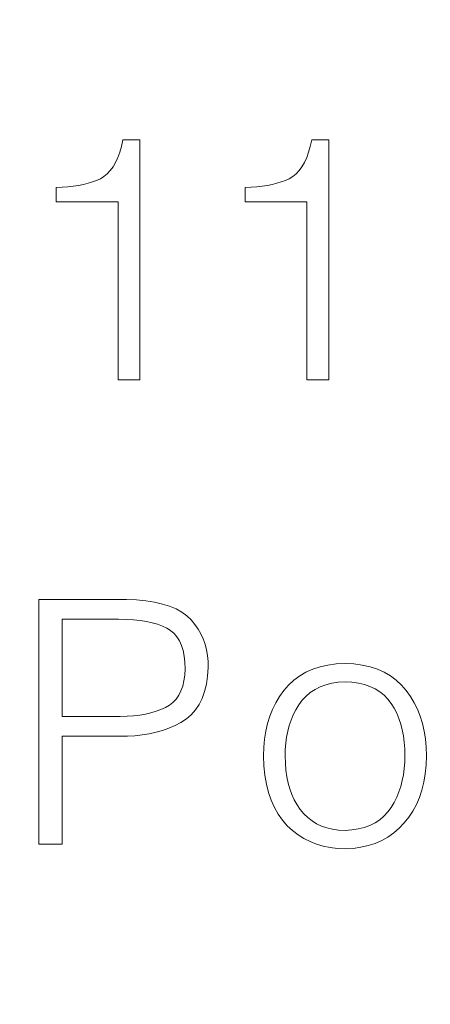
# Model space of a CAD drawing. Units: millimetres. Extents: x -64 to 254, y 154 to 260.
# Drawn here: x -25 to -21, y 177 to 186 of the extents above; entities that cross this region are included whole.
import ezdxf

# ---------------------------------------------------------------- set-up
doc = ezdxf.new("R2010")
doc.units = ezdxf.units.MM
doc.linetypes.add('K5LT_THIN', pattern=[0])
doc.layers.add('Layer 1', color=7, linetype='Continuous')
doc.layers.add('Системный слой', color=7, linetype='Continuous')
doc.styles.add('KDIMTEXTSTYLE', font='GOST_AU.SHX', dxfattribs={"width": 0.96, "oblique": 15, "height": 5})
doc.dimstyles.new('KDIMSTYLE (1.00)', dxfattribs={"dimtxt": 5, "dimasz": 1, "dimexe": 2, "dimexo": 0, "dimgap": 1, "dimtad": 1, "dimtxsty": 'KDIMTEXTSTYLE', "dimsah": 1, "dimcen": 0, "dimdle": 1, "dimadec": 0, "dimazin": 0, "dimtfac": 0.667, "dimtmove": 0, "dimatfit": 3, "dimfxl": 1, "dimtvp": 1, "dimtolj": 1, "dimtzin": 0, "dimarcsym": 0})

# ---------------------------------------------------------------- blocks, each defined once
blk = doc.blocks.new('KDIMARROW_01')
blk.add_hatch(color=0).paths.add_polyline_path([(0, 0), (-3.5, 0.4608), (-3.15, 0), (-3.5, -0.4608)])
at = {"color": 0, "linetype": 'K5LT_THIN', "lineweight": 18}
for p, q in [((-3.15, 0), (-3.5, 0.4608)), ((-3.5, 0.4608), (0, 0)), ((0, 0), (-3.5, -0.4608)), ((-3.5, -0.4608), (-3.15, 0))]:
    blk.add_line(p, q, dxfattribs=at)
at = {"layer": 'Системный слой', "color": 0, "linetype": 'K5LT_THIN', "lineweight": 18}
blk.add_line((0, 0), (-1, 0), dxfattribs=at)
blk = doc.blocks.new('*D48')
at = {"layer": 'Defpoints', "color": 0}
for p in [(31.8367, 243.0575), (-57.6633, 211.9597), (31.8367, 163.8597)]:
    blk.add_point(p, dxfattribs=at)
at = {"layer": 'Системный слой', "color": 0, "lineweight": -2}
for p, q in [((-57.6633, 211.9597), (-57.6633, 245.0575)), ((31.8367, 163.8597), (31.8367, 245.0575)), ((-56.6633, 243.0575), (30.8367, 243.0575))]:
    blk.add_line(p, q, dxfattribs=at)
at = {"layer": 'Системный слой', "color": 0, "lineweight": -2, "rotation": 180}
blk.add_blockref('KDIMARROW_01', (-57.6633, 243.0575), dxfattribs=at)
at = {"layer": 'Системный слой', "color": 0, "lineweight": -2}
blk.add_blockref('KDIMARROW_01', (31.8367, 243.0575), dxfattribs=at)
at = {"layer": 'Системный слой', "color": 7, "ltscale": 100, "insert": (-15.9133, 247.0575), "char_height": 5, "attachment_point": 5, "style": 'KDIMTEXTSTYLE'}
blk.add_mtext('\\A1;89,5*', dxfattribs=at)

msp = doc.modelspace()

# ---------------------------------------------------------------- linework, layer by layer
at = {"layer": 'Layer 1', "linetype": 'Continuous', "lineweight": 5}
for points in [[(-24.1007, 184.6764), (-24.1007, 184.6764), (-24.1165, 184.6212), (-24.1165, 184.6212)], [(-24.0875, 184.7366), (-24.0875, 184.7366), (-24.1007, 184.6764), (-24.1007, 184.6764)], [(-23.9282, 184.7366), (-23.9282, 184.7366), (-24.0875, 184.7366), (-24.0875, 184.7366)], [(-23.9282, 182.4876), (-23.9282, 182.4876), (-23.9282, 184.7366), (-23.9282, 184.7366)], [(-22.3295, 184.6764), (-22.3295, 184.6764), (-22.3453, 184.6212), (-22.3453, 184.6212)], [(-22.3163, 184.7366), (-22.3163, 184.7366), (-22.3295, 184.6764), (-22.3295, 184.6764)], [(-22.157, 184.7366), (-22.157, 184.7366), (-22.3163, 184.7366), (-22.3163, 184.7366)], [(-22.157, 182.4876), (-22.157, 182.4876), (-22.157, 184.7366), (-22.157, 184.7366)], [(-24.1165, 184.6212), (-24.1165, 184.6212), (-24.1348, 184.571), (-24.1348, 184.571)], [(-22.3453, 184.6212), (-22.3453, 184.6212), (-22.3636, 184.571), (-22.3636, 184.571)], [(-24.1789, 184.4853), (-24.1789, 184.4853), (-24.2048, 184.4499), (-24.2048, 184.4499)], [(-24.1556, 184.5257), (-24.1556, 184.5257), (-24.1789, 184.4853), (-24.1789, 184.4853)], [(-24.1348, 184.571), (-24.1348, 184.571), (-24.1556, 184.5257), (-24.1556, 184.5257)], [(-22.4077, 184.4853), (-22.4077, 184.4853), (-22.4336, 184.4499), (-22.4336, 184.4499)], [(-22.3844, 184.5257), (-22.3844, 184.5257), (-22.4077, 184.4853), (-22.4077, 184.4853)], [(-22.3636, 184.571), (-22.3636, 184.571), (-22.3844, 184.5257), (-22.3844, 184.5257)], [(-24.2642, 184.394), (-24.2642, 184.394), (-24.2978, 184.3735), (-24.2978, 184.3735)], [(-24.2333, 184.4195), (-24.2333, 184.4195), (-24.2642, 184.394), (-24.2642, 184.394)], [(-24.2048, 184.4499), (-24.2048, 184.4499), (-24.2333, 184.4195), (-24.2333, 184.4195)], [(-22.4931, 184.394), (-22.4931, 184.394), (-22.5266, 184.3735), (-22.5266, 184.3735)], [(-22.4621, 184.4195), (-22.4621, 184.4195), (-22.4931, 184.394), (-22.4931, 184.394)], [(-22.4336, 184.4499), (-22.4336, 184.4499), (-22.4621, 184.4195), (-22.4621, 184.4195)], [(-24.5517, 184.3025), (-24.5517, 184.3025), (-24.6026, 184.2968), (-24.6026, 184.2968)], [(-24.5032, 184.3099), (-24.5032, 184.3099), (-24.5517, 184.3025), (-24.5517, 184.3025)], [(-24.4572, 184.3191), (-24.4572, 184.3191), (-24.5032, 184.3099), (-24.5032, 184.3099)], [(-24.4137, 184.3301), (-24.4137, 184.3301), (-24.4572, 184.3191), (-24.4572, 184.3191)], [(-24.3726, 184.3428), (-24.3726, 184.3428), (-24.4137, 184.3301), (-24.4137, 184.3301)], [(-24.3339, 184.3572), (-24.3339, 184.3572), (-24.3726, 184.3428), (-24.3726, 184.3428)], [(-24.2978, 184.3735), (-24.2978, 184.3735), (-24.3339, 184.3572), (-24.3339, 184.3572)], [(-22.7805, 184.3025), (-22.7805, 184.3025), (-22.8315, 184.2968), (-22.8315, 184.2968)], [(-22.7321, 184.3099), (-22.7321, 184.3099), (-22.7805, 184.3025), (-22.7805, 184.3025)], [(-22.686, 184.3191), (-22.686, 184.3191), (-22.7321, 184.3099), (-22.7321, 184.3099)], [(-22.6425, 184.3301), (-22.6425, 184.3301), (-22.686, 184.3191), (-22.686, 184.3191)], [(-22.6014, 184.3428), (-22.6014, 184.3428), (-22.6425, 184.3301), (-22.6425, 184.3301)], [(-22.5627, 184.3572), (-22.5627, 184.3572), (-22.6014, 184.3428), (-22.6014, 184.3428)], [(-22.5266, 184.3735), (-22.5266, 184.3735), (-22.5627, 184.3572), (-22.5627, 184.3572)], [(-24.656, 184.2928), (-24.656, 184.2928), (-24.7119, 184.2906), (-24.7119, 184.2906)], [(-24.7119, 184.2906), (-24.7119, 184.2906), (-24.7119, 184.1568), (-24.7119, 184.1568)], [(-24.6026, 184.2968), (-24.6026, 184.2968), (-24.656, 184.2928), (-24.656, 184.2928)], [(-22.8848, 184.2928), (-22.8848, 184.2928), (-22.9407, 184.2906), (-22.9407, 184.2906)], [(-22.9407, 184.2906), (-22.9407, 184.2906), (-22.9407, 184.1568), (-22.9407, 184.1568)], [(-22.8315, 184.2968), (-22.8315, 184.2968), (-22.8848, 184.2928), (-22.8848, 184.2928)], [(-24.7119, 184.1568), (-24.7119, 184.1568), (-24.1321, 184.1568), (-24.1321, 184.1568)], [(-24.1321, 184.1568), (-24.1321, 184.1568), (-24.1321, 182.4876), (-24.1321, 182.4876)], [(-22.9407, 184.1568), (-22.9407, 184.1568), (-22.3609, 184.1568), (-22.3609, 184.1568)], [(-22.3609, 184.1568), (-22.3609, 184.1568), (-22.3609, 182.4876), (-22.3609, 182.4876)], [(-24.1321, 182.4876), (-24.1321, 182.4876), (-23.9282, 182.4876), (-23.9282, 182.4876)], [(-22.3609, 182.4876), (-22.3609, 182.4876), (-22.157, 182.4876), (-22.157, 182.4876)], [(-24.0518, 180.4246), (-24.0518, 180.4246), (-24.8737, 180.4246), (-24.8737, 180.4246)], [(-24.8737, 180.4246), (-24.8737, 180.4246), (-24.8737, 178.1309), (-24.8737, 178.1309)], [(-23.9576, 180.4206), (-23.9576, 180.4206), (-24.0518, 180.4246), (-24.0518, 180.4246)], [(-23.8702, 180.4124), (-23.8702, 180.4124), (-23.9576, 180.4206), (-23.9576, 180.4206)], [(-23.7895, 180.3998), (-23.7895, 180.3998), (-23.8702, 180.4124), (-23.8702, 180.4124)], [(-23.7155, 180.3829), (-23.7155, 180.3829), (-23.7895, 180.3998), (-23.7895, 180.3998)], [(-23.6483, 180.3616), (-23.6483, 180.3616), (-23.7155, 180.3829), (-23.7155, 180.3829)], [(-23.5877, 180.3361), (-23.5877, 180.3361), (-23.6483, 180.3616), (-23.6483, 180.3616)], [(-23.5339, 180.3062), (-23.5339, 180.3062), (-23.5877, 180.3361), (-23.5877, 180.3361)], [(-24.657, 180.2398), (-24.657, 180.2398), (-24.2047, 180.2398), (-24.2047, 180.2398)], [(-24.657, 179.3287), (-24.657, 179.3287), (-24.657, 180.2398), (-24.657, 180.2398)], [(-24.2047, 180.2398), (-24.2047, 180.2398), (-24.1275, 180.2405), (-24.1275, 180.2405)], [(-24.1275, 180.2405), (-24.1275, 180.2405), (-24.055, 180.2387), (-24.055, 180.2387)], [(-24.055, 180.2387), (-24.055, 180.2387), (-23.987, 180.2345), (-23.987, 180.2345)], [(-23.987, 180.2345), (-23.987, 180.2345), (-23.9236, 180.2278), (-23.9236, 180.2278)], [(-23.4869, 180.272), (-23.4869, 180.272), (-23.5339, 180.3062), (-23.5339, 180.3062)], [(-23.4465, 180.2334), (-23.4465, 180.2334), (-23.4869, 180.272), (-23.4869, 180.272)], [(-23.4116, 180.1917), (-23.4116, 180.1917), (-23.4465, 180.2334), (-23.4465, 180.2334)], [(-23.9236, 180.2278), (-23.9236, 180.2278), (-23.8649, 180.2186), (-23.8649, 180.2186)], [(-23.8649, 180.2186), (-23.8649, 180.2186), (-23.8107, 180.2069), (-23.8107, 180.2069)], [(-23.8107, 180.2069), (-23.8107, 180.2069), (-23.7612, 180.1927), (-23.7612, 180.1927)], [(-23.7612, 180.1927), (-23.7612, 180.1927), (-23.7162, 180.1761), (-23.7162, 180.1761)], [(-23.7162, 180.1761), (-23.7162, 180.1761), (-23.6759, 180.157), (-23.6759, 180.157)], [(-23.6759, 180.157), (-23.6759, 180.157), (-23.6395, 180.1347), (-23.6395, 180.1347)], [(-23.381, 180.1481), (-23.381, 180.1481), (-23.4116, 180.1917), (-23.4116, 180.1917)], [(-23.3547, 180.1025), (-23.3547, 180.1025), (-23.381, 180.1481), (-23.381, 180.1481)], [(-23.6395, 180.1347), (-23.6395, 180.1347), (-23.6074, 180.1074), (-23.6074, 180.1074)], [(-23.6074, 180.1074), (-23.6074, 180.1074), (-23.5796, 180.075), (-23.5796, 180.075)], [(-23.5796, 180.075), (-23.5796, 180.075), (-23.5562, 180.0376), (-23.5562, 180.0376)], [(-23.3326, 180.0549), (-23.3326, 180.0549), (-23.3547, 180.1025), (-23.3547, 180.1025)], [(-23.315, 180.0053), (-23.315, 180.0053), (-23.3326, 180.0549), (-23.3326, 180.0549)], [(-23.5562, 180.0376), (-23.5562, 180.0376), (-23.537, 179.9951), (-23.537, 179.9951)], [(-23.537, 179.9951), (-23.537, 179.9951), (-23.5223, 179.9476), (-23.5223, 179.9476)], [(-23.3016, 179.9538), (-23.3016, 179.9538), (-23.315, 180.0053), (-23.315, 180.0053)], [(-23.5223, 179.9476), (-23.5223, 179.9476), (-23.5118, 179.895), (-23.5118, 179.895)], [(-23.5118, 179.895), (-23.5118, 179.895), (-23.5057, 179.8374), (-23.5057, 179.8374)], [(-23.2925, 179.9003), (-23.2925, 179.9003), (-23.3016, 179.9538), (-23.3016, 179.9538)], [(-23.2877, 179.8449), (-23.2877, 179.8449), (-23.2925, 179.9003), (-23.2925, 179.9003)], [(-23.5038, 179.7747), (-23.5038, 179.7747), (-23.5068, 179.7161), (-23.5068, 179.7161)], [(-23.5057, 179.8374), (-23.5057, 179.8374), (-23.5038, 179.7747), (-23.5038, 179.7747)], [(-23.2928, 179.706), (-23.2928, 179.706), (-23.2872, 179.7874), (-23.2872, 179.7874)], [(-23.2872, 179.7874), (-23.2872, 179.7874), (-23.2877, 179.8449), (-23.2877, 179.8449)], [(-22.2379, 179.7931), (-22.2379, 179.7931), (-22.3064, 179.7706), (-22.3064, 179.7706)], [(-22.1647, 179.8098), (-22.1647, 179.8098), (-22.2379, 179.7931), (-22.2379, 179.7931)], [(-22.0868, 179.8206), (-22.0868, 179.8206), (-22.1647, 179.8098), (-22.1647, 179.8098)], [(-22.0041, 179.8257), (-22.0041, 179.8257), (-22.0868, 179.8206), (-22.0868, 179.8206)], [(-21.9207, 179.8207), (-21.9207, 179.8207), (-22.0041, 179.8257), (-22.0041, 179.8257)], [(-21.8421, 179.8099), (-21.8421, 179.8099), (-21.9207, 179.8207), (-21.9207, 179.8207)], [(-21.7686, 179.7933), (-21.7686, 179.7933), (-21.8421, 179.8099), (-21.8421, 179.8099)], [(-21.6999, 179.7708), (-21.6999, 179.7708), (-21.7686, 179.7933), (-21.7686, 179.7933)], [(-23.5068, 179.7161), (-23.5068, 179.7161), (-23.5142, 179.6621), (-23.5142, 179.6621)], [(-23.3041, 179.6306), (-23.3041, 179.6306), (-23.2928, 179.706), (-23.2928, 179.706)], [(-22.429, 179.7082), (-22.429, 179.7082), (-22.4833, 179.6682), (-22.4833, 179.6682)], [(-22.3701, 179.7423), (-22.3701, 179.7423), (-22.429, 179.7082), (-22.429, 179.7082)], [(-22.3064, 179.7706), (-22.3064, 179.7706), (-22.3701, 179.7423), (-22.3701, 179.7423)], [(-21.6362, 179.7425), (-21.6362, 179.7425), (-21.6999, 179.7708), (-21.6999, 179.7708)], [(-21.5774, 179.7083), (-21.5774, 179.7083), (-21.6362, 179.7425), (-21.6362, 179.7425)], [(-21.5236, 179.6683), (-21.5236, 179.6683), (-21.5774, 179.7083), (-21.5774, 179.7083)], [(-23.526, 179.6126), (-23.526, 179.6126), (-23.5421, 179.5677), (-23.5421, 179.5677)], [(-23.5142, 179.6621), (-23.5142, 179.6621), (-23.526, 179.6126), (-23.526, 179.6126)], [(-23.321, 179.5613), (-23.321, 179.5613), (-23.3041, 179.6306), (-23.3041, 179.6306)], [(-22.5328, 179.6224), (-22.5328, 179.6224), (-22.5775, 179.5708), (-22.5775, 179.5708)], [(-22.4833, 179.6682), (-22.4833, 179.6682), (-22.5328, 179.6224), (-22.5328, 179.6224)], [(-22.2853, 179.5819), (-22.2853, 179.5819), (-22.2372, 179.6059), (-22.2372, 179.6059)], [(-22.2372, 179.6059), (-22.2372, 179.6059), (-22.185, 179.6252), (-22.185, 179.6252)], [(-22.185, 179.6252), (-22.185, 179.6252), (-22.1288, 179.6395), (-22.1288, 179.6395)], [(-22.1288, 179.6395), (-22.1288, 179.6395), (-22.0685, 179.649), (-22.0685, 179.649)], [(-22.0685, 179.649), (-22.0685, 179.649), (-22.0041, 179.6536), (-22.0041, 179.6536)], [(-22.0041, 179.6536), (-22.0041, 179.6536), (-21.9394, 179.6498), (-21.9394, 179.6498)], [(-21.9394, 179.6498), (-21.9394, 179.6498), (-21.8788, 179.6412), (-21.8788, 179.6412)], [(-21.8788, 179.6412), (-21.8788, 179.6412), (-21.8224, 179.628), (-21.8224, 179.628)], [(-21.8224, 179.628), (-21.8224, 179.628), (-21.7701, 179.61), (-21.7701, 179.61)], [(-21.7701, 179.61), (-21.7701, 179.61), (-21.7219, 179.5874), (-21.7219, 179.5874)], [(-21.7219, 179.5874), (-21.7219, 179.5874), (-21.678, 179.56), (-21.678, 179.56)], [(-21.4747, 179.6225), (-21.4747, 179.6225), (-21.5236, 179.6683), (-21.5236, 179.6683)], [(-21.4307, 179.5708), (-21.4307, 179.5708), (-21.4747, 179.6225), (-21.4747, 179.6225)], [(-23.5626, 179.5273), (-23.5626, 179.5273), (-23.5876, 179.4915), (-23.5876, 179.4915)], [(-23.5421, 179.5677), (-23.5421, 179.5677), (-23.5626, 179.5273), (-23.5626, 179.5273)], [(-23.372, 179.4406), (-23.372, 179.4406), (-23.3437, 179.4979), (-23.3437, 179.4979)], [(-23.3437, 179.4979), (-23.3437, 179.4979), (-23.321, 179.5613), (-23.321, 179.5613)], [(-22.6176, 179.515), (-22.6176, 179.515), (-22.6529, 179.4561), (-22.6529, 179.4561)], [(-22.5775, 179.5708), (-22.5775, 179.5708), (-22.6176, 179.515), (-22.6176, 179.515)], [(-22.4054, 179.4805), (-22.4054, 179.4805), (-22.3694, 179.5192), (-22.3694, 179.5192)], [(-22.3694, 179.5192), (-22.3694, 179.5192), (-22.3294, 179.5529), (-22.3294, 179.5529)], [(-22.3294, 179.5529), (-22.3294, 179.5529), (-22.2853, 179.5819), (-22.2853, 179.5819)], [(-21.678, 179.56), (-21.678, 179.56), (-21.6381, 179.528), (-21.6381, 179.528)], [(-21.6381, 179.528), (-21.6381, 179.528), (-21.6024, 179.4912), (-21.6024, 179.4912)], [(-21.3905, 179.5154), (-21.3905, 179.5154), (-21.4307, 179.5708), (-21.4307, 179.5708)], [(-21.3551, 179.4568), (-21.3551, 179.4568), (-21.3905, 179.5154), (-21.3905, 179.5154)], [(-23.6886, 179.4115), (-23.6886, 179.4115), (-23.7304, 179.3926), (-23.7304, 179.3926)], [(-23.6505, 179.4336), (-23.6505, 179.4336), (-23.6886, 179.4115), (-23.6886, 179.4115)], [(-23.6169, 179.4603), (-23.6169, 179.4603), (-23.6505, 179.4336), (-23.6505, 179.4336)], [(-23.5876, 179.4915), (-23.5876, 179.4915), (-23.6169, 179.4603), (-23.6169, 179.4603)], [(-23.406, 179.3892), (-23.406, 179.3892), (-23.372, 179.4406), (-23.372, 179.4406)], [(-22.6529, 179.4561), (-22.6529, 179.4561), (-22.6835, 179.3942), (-22.6835, 179.3942)], [(-22.4647, 179.391), (-22.4647, 179.391), (-22.4374, 179.437), (-22.4374, 179.437)], [(-22.4374, 179.437), (-22.4374, 179.437), (-22.4054, 179.4805), (-22.4054, 179.4805)], [(-21.6024, 179.4912), (-21.6024, 179.4912), (-21.5709, 179.4498), (-21.5709, 179.4498)], [(-21.5709, 179.4498), (-21.5709, 179.4498), (-21.5435, 179.4052), (-21.5435, 179.4052)], [(-21.5435, 179.4052), (-21.5435, 179.4052), (-21.5194, 179.3581), (-21.5194, 179.3581)], [(-21.3244, 179.3951), (-21.3244, 179.3951), (-21.3551, 179.4568), (-21.3551, 179.4568)], [(-24.1792, 179.3287), (-24.1792, 179.3287), (-24.657, 179.3287), (-24.657, 179.3287)], [(-24.1119, 179.3282), (-24.1119, 179.3282), (-24.1792, 179.3287), (-24.1792, 179.3287)], [(-24.0479, 179.3301), (-24.0479, 179.3301), (-24.1119, 179.3282), (-24.1119, 179.3282)], [(-23.987, 179.3344), (-23.987, 179.3344), (-24.0479, 179.3301), (-24.0479, 179.3301)], [(-23.9293, 179.3411), (-23.9293, 179.3411), (-23.987, 179.3344), (-23.987, 179.3344)], [(-23.8748, 179.3503), (-23.8748, 179.3503), (-23.9293, 179.3411), (-23.9293, 179.3411)], [(-23.8235, 179.362), (-23.8235, 179.362), (-23.8748, 179.3503), (-23.8748, 179.3503)], [(-23.7753, 179.3761), (-23.7753, 179.3761), (-23.8235, 179.362), (-23.8235, 179.362)], [(-23.7304, 179.3926), (-23.7304, 179.3926), (-23.7753, 179.3761), (-23.7753, 179.3761)], [(-23.491, 179.3046), (-23.491, 179.3046), (-23.4457, 179.3439), (-23.4457, 179.3439)], [(-23.4457, 179.3439), (-23.4457, 179.3439), (-23.406, 179.3892), (-23.406, 179.3892)], [(-22.7095, 179.3293), (-22.7095, 179.3293), (-22.7307, 179.2613), (-22.7307, 179.2613)], [(-22.6835, 179.3942), (-22.6835, 179.3942), (-22.7095, 179.3293), (-22.7095, 179.3293)], [(-22.5096, 179.2937), (-22.5096, 179.2937), (-22.4888, 179.3432), (-22.4888, 179.3432)], [(-22.4888, 179.3432), (-22.4888, 179.3432), (-22.4647, 179.391), (-22.4647, 179.391)], [(-21.5194, 179.3581), (-21.5194, 179.3581), (-21.4987, 179.3085), (-21.4987, 179.3085)], [(-21.2984, 179.3302), (-21.2984, 179.3302), (-21.3244, 179.3951), (-21.3244, 179.3951)], [(-21.2771, 179.2623), (-21.2771, 179.2623), (-21.2984, 179.3302), (-21.2984, 179.3302)], [(-23.7139, 179.1972), (-23.7139, 179.1972), (-23.6545, 179.2184), (-23.6545, 179.2184)], [(-23.6545, 179.2184), (-23.6545, 179.2184), (-23.5972, 179.2431), (-23.5972, 179.2431)], [(-23.5972, 179.2431), (-23.5972, 179.2431), (-23.5421, 179.2714), (-23.5421, 179.2714)], [(-23.5421, 179.2714), (-23.5421, 179.2714), (-23.491, 179.3046), (-23.491, 179.3046)], [(-22.7307, 179.2613), (-22.7307, 179.2613), (-22.7472, 179.1903), (-22.7472, 179.1903)], [(-22.5412, 179.1893), (-22.5412, 179.1893), (-22.527, 179.2424), (-22.527, 179.2424)], [(-22.527, 179.2424), (-22.527, 179.2424), (-22.5096, 179.2937), (-22.5096, 179.2937)], [(-21.4987, 179.3085), (-21.4987, 179.3085), (-21.4812, 179.2565), (-21.4812, 179.2565)], [(-21.4812, 179.2565), (-21.4812, 179.2565), (-21.4671, 179.202), (-21.4671, 179.202)], [(-21.2606, 179.1912), (-21.2606, 179.1912), (-21.2771, 179.2623), (-21.2771, 179.2623)], [(-24.657, 179.144), (-24.657, 179.144), (-24.1155, 179.144), (-24.1155, 179.144)], [(-24.657, 178.1309), (-24.657, 178.1309), (-24.657, 179.144), (-24.657, 179.144)], [(-24.1155, 179.144), (-24.1155, 179.144), (-24.0432, 179.144), (-24.0432, 179.144)], [(-24.0432, 179.144), (-24.0432, 179.144), (-23.9731, 179.1476), (-23.9731, 179.1476)], [(-23.9731, 179.1476), (-23.9731, 179.1476), (-23.9051, 179.1547), (-23.9051, 179.1547)], [(-23.9051, 179.1547), (-23.9051, 179.1547), (-23.8392, 179.1654), (-23.8392, 179.1654)], [(-23.8392, 179.1654), (-23.8392, 179.1654), (-23.7755, 179.1795), (-23.7755, 179.1795)], [(-23.7755, 179.1795), (-23.7755, 179.1795), (-23.7139, 179.1972), (-23.7139, 179.1972)], [(-22.7472, 179.1903), (-22.7472, 179.1903), (-22.7591, 179.1163), (-22.7591, 179.1163)], [(-22.5596, 179.0778), (-22.5596, 179.0778), (-22.552, 179.1344), (-22.552, 179.1344)], [(-22.552, 179.1344), (-22.552, 179.1344), (-22.5412, 179.1893), (-22.5412, 179.1893)], [(-21.4671, 179.202), (-21.4671, 179.202), (-21.4562, 179.145), (-21.4562, 179.145)], [(-21.4562, 179.145), (-21.4562, 179.145), (-21.4487, 179.0855), (-21.4487, 179.0855)], [(-21.2489, 179.117), (-21.2489, 179.117), (-21.2606, 179.1912), (-21.2606, 179.1912)], [(-22.7662, 179.0393), (-22.7662, 179.0393), (-22.7687, 178.9592), (-22.7687, 178.9592)], [(-22.7591, 179.1163), (-22.7591, 179.1163), (-22.7662, 179.0393), (-22.7662, 179.0393)], [(-22.5638, 179.0194), (-22.5638, 179.0194), (-22.5596, 179.0778), (-22.5596, 179.0778)], [(-21.4487, 179.0855), (-21.4487, 179.0855), (-21.4444, 179.0236), (-21.4444, 179.0236)], [(-21.2419, 179.0397), (-21.2419, 179.0397), (-21.2489, 179.117), (-21.2489, 179.117)], [(-21.2396, 178.9592), (-21.2396, 178.9592), (-21.2419, 179.0397), (-21.2419, 179.0397)], [(-22.7687, 178.9592), (-22.7687, 178.9592), (-22.7642, 178.865), (-22.7642, 178.865)], [(-22.5648, 178.9592), (-22.5648, 178.9592), (-22.5638, 179.0194), (-22.5638, 179.0194)], [(-22.563, 178.8904), (-22.563, 178.8904), (-22.5648, 178.9592), (-22.5648, 178.9592)], [(-21.4444, 179.0236), (-21.4444, 179.0236), (-21.4435, 178.9592), (-21.4435, 178.9592)], [(-21.4435, 178.9592), (-21.4435, 178.9592), (-21.4444, 178.8981), (-21.4444, 178.8981)], [(-21.2431, 178.8723), (-21.2431, 178.8723), (-21.2396, 178.9592), (-21.2396, 178.9592)], [(-22.7642, 178.865), (-22.7642, 178.865), (-22.7546, 178.7761), (-22.7546, 178.7761)], [(-22.5577, 178.8249), (-22.5577, 178.8249), (-22.563, 178.8904), (-22.563, 178.8904)], [(-21.4444, 178.8981), (-21.4444, 178.8981), (-21.4487, 178.8388), (-21.4487, 178.8388)], [(-21.2516, 178.7896), (-21.2516, 178.7896), (-21.2431, 178.8723), (-21.2431, 178.8723)], [(-22.7546, 178.7761), (-22.7546, 178.7761), (-22.74, 178.6925), (-22.74, 178.6925)], [(-22.549, 178.7626), (-22.549, 178.7626), (-22.5577, 178.8249), (-22.5577, 178.8249)], [(-22.5369, 178.7034), (-22.5369, 178.7034), (-22.549, 178.7626), (-22.549, 178.7626)], [(-21.4562, 178.7813), (-21.4562, 178.7813), (-21.4671, 178.7257), (-21.4671, 178.7257)], [(-21.4487, 178.8388), (-21.4487, 178.8388), (-21.4562, 178.7813), (-21.4562, 178.7813)], [(-21.2651, 178.7111), (-21.2651, 178.7111), (-21.2516, 178.7896), (-21.2516, 178.7896)], [(-22.74, 178.6925), (-22.74, 178.6925), (-22.7203, 178.6142), (-22.7203, 178.6142)], [(-22.5213, 178.6475), (-22.5213, 178.6475), (-22.5369, 178.7034), (-22.5369, 178.7034)], [(-21.4812, 178.6719), (-21.4812, 178.6719), (-21.4987, 178.6199), (-21.4987, 178.6199)], [(-21.4671, 178.7257), (-21.4671, 178.7257), (-21.4812, 178.6719), (-21.4812, 178.6719)], [(-21.2835, 178.6368), (-21.2835, 178.6368), (-21.2651, 178.7111), (-21.2651, 178.7111)], [(-22.7203, 178.6142), (-22.7203, 178.6142), (-22.6955, 178.5413), (-22.6955, 178.5413)], [(-22.5023, 178.5948), (-22.5023, 178.5948), (-22.5213, 178.6475), (-22.5213, 178.6475)], [(-22.4799, 178.5453), (-22.4799, 178.5453), (-22.5023, 178.5948), (-22.5023, 178.5948)], [(-21.4987, 178.6199), (-21.4987, 178.6199), (-21.5194, 178.5698), (-21.5194, 178.5698)], [(-21.3068, 178.5667), (-21.3068, 178.5667), (-21.2835, 178.6368), (-21.2835, 178.6368)], [(-22.6955, 178.5413), (-22.6955, 178.5413), (-22.6657, 178.4737), (-22.6657, 178.4737)], [(-22.454, 178.499), (-22.454, 178.499), (-22.4799, 178.5453), (-22.4799, 178.5453)], [(-22.4246, 178.4559), (-22.4246, 178.4559), (-22.454, 178.499), (-22.454, 178.499)], [(-21.5435, 178.5215), (-21.5435, 178.5215), (-21.5709, 178.475), (-21.5709, 178.475)], [(-21.5194, 178.5698), (-21.5194, 178.5698), (-21.5435, 178.5215), (-21.5435, 178.5215)], [(-21.3684, 178.4391), (-21.3684, 178.4391), (-21.3351, 178.5008), (-21.3351, 178.5008)], [(-21.3351, 178.5008), (-21.3351, 178.5008), (-21.3068, 178.5667), (-21.3068, 178.5667)], [(-22.6657, 178.4737), (-22.6657, 178.4737), (-22.6307, 178.4115), (-22.6307, 178.4115)], [(-22.6307, 178.4115), (-22.6307, 178.4115), (-22.5907, 178.3546), (-22.5907, 178.3546)], [(-22.3908, 178.4154), (-22.3908, 178.4154), (-22.4246, 178.4559), (-22.4246, 178.4559)], [(-22.3538, 178.3795), (-22.3538, 178.3795), (-22.3908, 178.4154), (-22.3908, 178.4154)], [(-21.6388, 178.3928), (-21.6388, 178.3928), (-21.6788, 178.3591), (-21.6788, 178.3591)], [(-21.6028, 178.4315), (-21.6028, 178.4315), (-21.6388, 178.3928), (-21.6388, 178.3928)], [(-21.5709, 178.475), (-21.5709, 178.475), (-21.6028, 178.4315), (-21.6028, 178.4315)], [(-21.4066, 178.3817), (-21.4066, 178.3817), (-21.3684, 178.4391), (-21.3684, 178.4391)], [(-22.5907, 178.3546), (-22.5907, 178.3546), (-22.5457, 178.303), (-22.5457, 178.303)], [(-22.5457, 178.303), (-22.5457, 178.303), (-22.496, 178.2576), (-22.496, 178.2576)], [(-22.3135, 178.3483), (-22.3135, 178.3483), (-22.3538, 178.3795), (-22.3538, 178.3795)], [(-22.27, 178.3217), (-22.27, 178.3217), (-22.3135, 178.3483), (-22.3135, 178.3483)], [(-22.2233, 178.2997), (-22.2233, 178.2997), (-22.27, 178.3217), (-22.27, 178.3217)], [(-22.1733, 178.2824), (-22.1733, 178.2824), (-22.2233, 178.2997), (-22.2233, 178.2997)], [(-21.7711, 178.3061), (-21.7711, 178.3061), (-21.8233, 178.2868), (-21.8233, 178.2868)], [(-21.7229, 178.3301), (-21.7229, 178.3301), (-21.7711, 178.3061), (-21.7711, 178.3061)], [(-21.6788, 178.3591), (-21.6788, 178.3591), (-21.7229, 178.3301), (-21.7229, 178.3301)], [(-21.4968, 178.2787), (-21.4968, 178.2787), (-21.4498, 178.3284), (-21.4498, 178.3284)], [(-21.4498, 178.3284), (-21.4498, 178.3284), (-21.4066, 178.3817), (-21.4066, 178.3817)], [(-22.496, 178.2576), (-22.496, 178.2576), (-22.4436, 178.2177), (-22.4436, 178.2177)], [(-22.4436, 178.2177), (-22.4436, 178.2177), (-22.3887, 178.183), (-22.3887, 178.183)], [(-22.1201, 178.2698), (-22.1201, 178.2698), (-22.1733, 178.2824), (-22.1733, 178.2824)], [(-22.0637, 178.2617), (-22.0637, 178.2617), (-22.1201, 178.2698), (-22.1201, 178.2698)], [(-22.0041, 178.2584), (-22.0041, 178.2584), (-22.0637, 178.2617), (-22.0637, 178.2617)], [(-21.9398, 178.263), (-21.9398, 178.263), (-22.0041, 178.2584), (-22.0041, 178.2584)], [(-21.8795, 178.2725), (-21.8795, 178.2725), (-21.9398, 178.263), (-21.9398, 178.263)], [(-21.8233, 178.2868), (-21.8233, 178.2868), (-21.8795, 178.2725), (-21.8795, 178.2725)], [(-21.6017, 178.1964), (-21.6017, 178.1964), (-21.5474, 178.2347), (-21.5474, 178.2347)], [(-21.5474, 178.2347), (-21.5474, 178.2347), (-21.4968, 178.2787), (-21.4968, 178.2787)], [(-24.8737, 178.1309), (-24.8737, 178.1309), (-24.657, 178.1309), (-24.657, 178.1309)], [(-22.3887, 178.183), (-22.3887, 178.183), (-22.3311, 178.1536), (-22.3311, 178.1536)], [(-22.3311, 178.1536), (-22.3311, 178.1536), (-22.271, 178.1295), (-22.271, 178.1295)], [(-22.271, 178.1295), (-22.271, 178.1295), (-22.2082, 178.1108), (-22.2082, 178.1108)], [(-22.2082, 178.1108), (-22.2082, 178.1108), (-22.1428, 178.0973), (-22.1428, 178.0973)], [(-21.8553, 178.1002), (-21.8553, 178.1002), (-21.7864, 178.1157), (-21.7864, 178.1157)], [(-21.7864, 178.1157), (-21.7864, 178.1157), (-21.7212, 178.1369), (-21.7212, 178.1369)], [(-21.7212, 178.1369), (-21.7212, 178.1369), (-21.6596, 178.1638), (-21.6596, 178.1638)], [(-21.6596, 178.1638), (-21.6596, 178.1638), (-21.6017, 178.1964), (-21.6017, 178.1964)], [(-22.1428, 178.0973), (-22.1428, 178.0973), (-22.0748, 178.0892), (-22.0748, 178.0892)], [(-22.0748, 178.0892), (-22.0748, 178.0892), (-22.0041, 178.0863), (-22.0041, 178.0863)], [(-22.0041, 178.0863), (-22.0041, 178.0863), (-21.9279, 178.0904), (-21.9279, 178.0904)], [(-21.9279, 178.0904), (-21.9279, 178.0904), (-21.8553, 178.1002), (-21.8553, 178.1002)]]:
    msp.add_open_spline(points, degree=3, dxfattribs=at)

# ---------------------------------------------------------------- dimensions: what is measured, and where the dimension line sits
at = {"layer": 'Системный слой', "color": 7}
dim = msp.add_linear_dim(base=(31.8367, 243.0575), p1=(-57.6633, 211.9597), p2=(31.8367, 163.8597), angle=180, text='89,5*', dimstyle='KDIMSTYLE (1.00)', override={"dimlfac": 1, "dimpost": '\\H2.5;\\W0.965;\\Q15;<>', "dimtxsty": 'KDIMTEXTSTYLE', "dimblk1": 'KDIMARROW_01', "dimblk2": 'KDIMARROW_01', "dimclrt": 7, "dimtolj": 1}, dxfattribs=at)
dim.commit()
dim.dimension.update_dxf_attribs({"geometry": '*D48', "text_midpoint": (-15.9133, 243.0575), "dimtype": 160})

doc.saveas('drawing.dxf')
